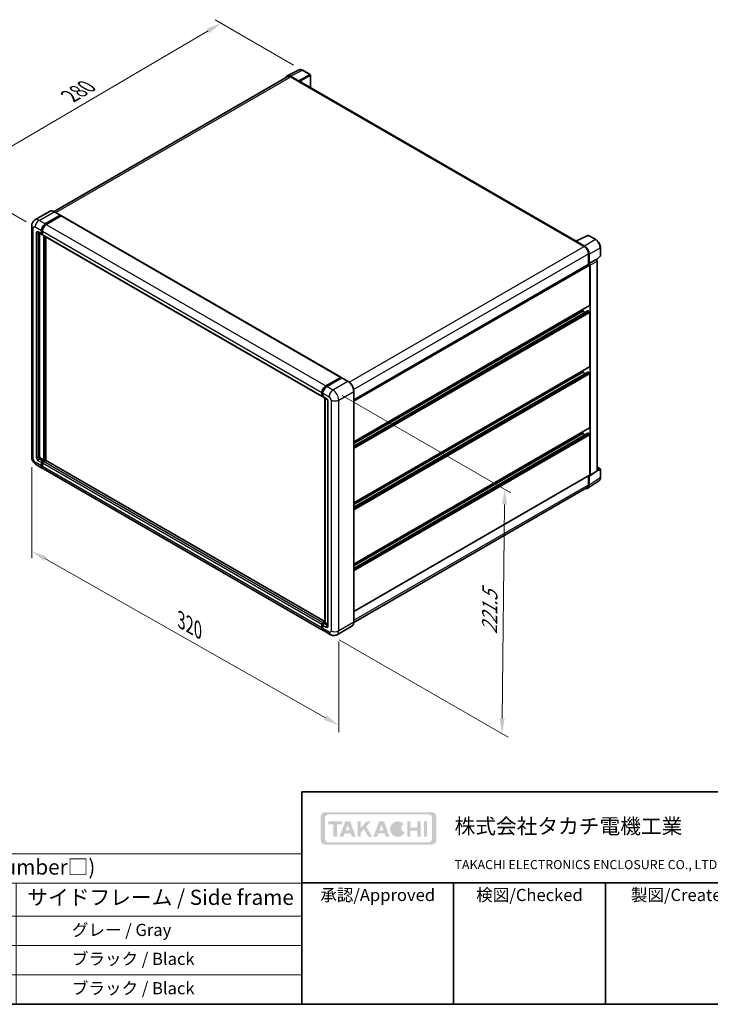
# Model space of a CAD drawing. Units: millimetres. Extents: x 5 to 9850, y 0 to 1265.
# Drawn here: x 495 to 837, y 0 to 486 of the extents above; entities that cross this region are included whole.
import ezdxf
from ezdxf.enums import TextEntityAlignment as Align

# ---------------------------------------------------------------- set-up
doc = ezdxf.new("R2010")
doc.units = ezdxf.units.MM
doc.linetypes.add('CHAIN', pattern=[0.3543, 0.2362, -0.0295, 0.0591, -0.0295])
for name, color, linetype, lineweight in [('Border (ISO)', 7, 'Continuous', 35), ('Dimension (ISO)', 7, 'Continuous', 18), ('Symbol (ISO)', 7, 'Continuous', 18), ('Title (ISO)', 7, 'Continuous', 35), ('Visible (ISO)', 7, 'Continuous', 35), ('Visible Narrow (ISO)', 7, 'Continuous', 25)]:
    doc.layers.add(name, color=color, linetype=linetype, lineweight=lineweight)
doc.layers.add('Hatch (ISO)', color=1, linetype='Continuous', lineweight=18, true_color=0xff0000)
doc.styles.add('Note Text (TK)', font='MS PGothic.ttf')
doc.styles.add('Note Text (TK2)', font='MS PGothic.ttf')
doc.styles.add('文字スタイル67', font='arial.ttf')
doc.dimstyles.new('Default - Method 1b (TK)', dxfattribs={"dimscale": 3, "dimtxt": 2.5, "dimasz": 2.5, "dimexe": 1, "dimexo": 1.5, "dimgap": 1, "dimtad": 1, "dimtoh": 1, "dimrnd": 1e-08, "dimdsep": 46, "dimtxsty": 'Note Text (TK)', "dimcen": 0.09, "dimdle": 5, "dimclrd": 100, "dimclre": 100, "dimclrt": 7, "dimadec": 1, "dimazin": 1, "dimtfac": 1, "dimtmove": 0, "dimatfit": 3, "dimfxl": 0, "dimtolj": 1, "dimlwd": -1, "dimlwe": -1, "dimarcsym": 0})

# ---------------------------------------------------------------- blocks, each defined once
blk = doc.blocks.new('図面枠 tk図枠')
at = {"layer": 'Border (ISO)'}
blk.add_line((14.5, 8), (405.5, 8), dxfattribs=at)
blk = doc.blocks.new('表題欄 tk表題欄')
at = {"layer": 'Hatch (ISO)'}
h = blk.add_hatch(color=256, dxfattribs=at)
edge = h.paths.add_edge_path(flags=0)
edge.add_arc((95.58, 236.3), 0.596, 270, 360)
edge.add_line((96.17, 236.3), (96.17, 239.71))
edge.add_arc((95.58, 239.71), 0.596, 0, 90)
edge.add_line((95.58, 240.31), (79.14, 240.31))
edge.add_arc((79.14, 239.71), 0.596, 90, 180)
edge.add_line((78.54, 239.71), (78.54, 236.3))
edge.add_arc((79.14, 236.3), 0.596, 180, 270)
edge.add_line((79.14, 235.7), (95.58, 235.7))
edge = h.paths.add_edge_path()
edge.add_line((77.84, 239.96), (77.84, 236.05))
edge.add_arc((78.54, 236.05), 0.702, 180, 270)
edge.add_line((78.54, 235.35), (96.17, 235.35))
edge.add_arc((96.17, 236.05), 0.702, 270, 360)
edge.add_line((96.87, 236.05), (96.87, 239.96))
edge.add_arc((96.17, 239.96), 0.702, 0, 90)
edge.add_line((96.17, 240.66), (78.54, 240.66))
edge.add_arc((78.54, 239.96), 0.702, 90, 180)
for points in [[(79.07, 239.15), (79.07, 238.66), (79.92, 238.66), (79.92, 236.66), (80.51, 236.66), (80.51, 238.66), (81.36, 238.66), (81.36, 239.15)], [(85.68, 236.66), (84.94, 237.89), (84.42, 237.32), (84.42, 236.66), (83.9, 236.66), (83.9, 239.15), (84.42, 239.15), (84.42, 238.1), (85.39, 239.15), (86.11, 239.15), (85.32, 238.3), (86.3, 236.66)], [(92.09, 239.15), (92.09, 236.66), (92.61, 236.66), (92.61, 237.66), (93.77, 237.66), (93.77, 236.66), (94.29, 236.66), (94.29, 239.15), (93.77, 239.15), (93.77, 238.15), (92.61, 238.15), (92.61, 239.15)], [(94.84, 239.15), (94.84, 236.66), (95.36, 236.66), (95.36, 239.15)]]:
    blk.add_hatch(color=256, dxfattribs=at).paths.add_polyline_path(points)
h = blk.add_hatch(color=256, dxfattribs=at)
h.paths.add_polyline_path([(82.59, 237.71), (81.95, 237.71), (82.27, 238.58)], flags=0)
h.paths.add_polyline_path([(82.78, 237.2), (81.76, 237.2), (81.57, 236.66), (80.95, 236.66), (81.86, 239.15), (82.68, 239.15), (83.59, 236.66), (82.98, 236.66)])
h = blk.add_hatch(color=256, dxfattribs=at)
h.paths.add_polyline_path([(87.53, 237.71), (88.16, 237.71), (87.85, 238.58)], flags=0)
h.paths.add_polyline_path([(87.14, 236.66), (87.34, 237.2), (88.35, 237.2), (88.55, 236.66), (89.17, 236.66), (88.25, 239.15), (87.44, 239.15), (86.52, 236.66)])
h = blk.add_hatch(color=256, dxfattribs=at)
edge = h.paths.add_edge_path()
edge.add_arc((90.52, 237.9), 1.27, 38.5505, 336.582)
edge.add_line((91.69, 237.4), (91.17, 237.62))
edge.add_ellipse((90.52, 237.9), major_axis=(0, -0.8), ratio=0.867347, start_angle=124.651, end_angle=429.4109, ccw=False)
edge.add_line((91.09, 238.36), (91.52, 238.7))
at = {"layer": 'Title (ISO)'}
for p, q in [((74.71, 244.05), (255.71, 244.05)), ((74.71, 209.05), (74.71, 244.05)), ((149.71, 244.05), (149.71, 209.05)), ((230.71, 244.05), (230.71, 209.05)), ((255.71, 244.05), (255.71, 209.05)), ((243.21, 239.55), (251.21, 240.55)), ((251.21, 234.55), (251.21, 240.55)), ((243.21, 239.55), (243.21, 235.55)), ((243.21, 235.55), (251.21, 234.55)), ((230.71, 231.05), (255.71, 231.05)), ((74.71, 229.05), (230.71, 229.05)), ((99.71, 229.05), (99.71, 209.05)), ((124.71, 229.05), (124.71, 209.05)), ((230.71, 220.05), (255.71, 220.05)), ((149.71, 216.05), (230.71, 216.05)), ((255.71, 209.05), (74.71, 209.05))]:
    blk.add_line(p, q, dxfattribs=at)
at = {"layer": 'Title (ISO)', "color": 4, "linetype": 'CHAIN', "lineweight": 18, "ltscale": 8.88956, "true_color": 0x00ffff}
blk.add_line((238.21, 241.55), (238.21, 233.55), dxfattribs=at)
at = {"layer": 'Title (ISO)', "color": 4, "linetype": 'CHAIN', "lineweight": 18, "ltscale": 20.001633, "true_color": 0x00ffff}
blk.add_line((252.21, 237.55), (234.21, 237.55), dxfattribs=at)
at = {"layer": 'Title (ISO)'}
for radius in [3, 2]:
    blk.add_circle((238.21, 237.55), radius, dxfattribs=at)
at = {"layer": 'Title (ISO)', "color": 1, "true_color": 0xff0000, "char_height": 2, "line_spacing_factor": 1.5, "style": 'Note Text (TK)'}
for s, insert, attachment_point in [('\\fＭＳ Ｐゴシック|b0|i0;\\H2.0000;品名/Title', (151.71, 242.05), 4), ('\\fＭＳ Ｐゴシック|b0|i0;\\H2.0000;尺度/Scale', (232.71, 229.05), 4), ('\\fＭＳ Ｐゴシック|b0|i0;\\H2.0000;承認/Approved', (87.21, 227.05), 5), ('\\fＭＳ Ｐゴシック|b0|i0;\\H2.0000;検図/Checked', (112.21, 227.05), 5), ('\\fＭＳ Ｐゴシック|b0|i0;\\H2.0000;製図/Created', (137.21, 227.05), 5), ('\\fＭＳ Ｐゴシック|b0|i0;\\H2.0000;作成日/Date', (151.71, 212.55), 4)]:
    blk.add_mtext(s, dxfattribs=dict(at, insert=insert, attachment_point=attachment_point))
at = {"layer": 'Title (ISO)', "color": 7, "line_spacing_factor": 1.5, "style": 'Note Text (TK)'}
for s, insert, char_height, attachment_point in [('株式会社タカチ電機工業', (99.87, 238.05), 2.5, 4), ('\\fArial|b0|i0;\\H1.4986;TAKACHI ELECTRONICS ENCLOSURE CO., LTD.', (99.87, 232.05), 1.4986, 4), ('\\fＭＳ Ｐゴシック|b0|i0;\\H2.0000;/', (243.21, 214.55), 2, 5)]:
    blk.add_mtext(s, dxfattribs=dict(at, insert=insert, char_height=char_height, attachment_point=attachment_point))
at = {"layer": 'Title (ISO)', "color": 7}
for tag, p, height, style in [('<品名>_001', (157.62, 235.75), 2.5, 'Note Text (TK)'), ('<Title>_001', (157.49, 230.55), 2, '文字スタイル67'), ('<ページ_No.>_001', (237.95, 213.3), 2.5, 'Note Text (TK)'), ('<総ページ数>_001', (246.8, 213.3), 2.5, 'Note Text (TK)'), ('作成日_001', (175.63, 211.28), 2.5, 'Note Text (TK)')]:
    blk.add_attdef(tag, p, '', height=height, dxfattribs=dict(at, style=style))
at = {"layer": 'Title (ISO)', "color": 7, "style": 'Note Text (TK)'}
blk.add_attdef('<尺度>', text='', height=2.5, dxfattribs=at).set_placement((243.21, 223.55), align=Align.MIDDLE_CENTER)
blk = doc.blocks.new('テーブル1')
at = {"layer": 'Symbol (ISO)'}
for p, q in [((59.5, 32.76), (224.5, 32.76)), ((59.5, 32.76), (59.5, 27.94)), ((224.5, 32.76), (224.5, 27.94)), ((59.5, 27.94), (224.5, 27.94)), ((59.5, 27.94), (59.5, 22.5)), ((89.5, 27.94), (89.5, 22.5)), ((119.5, 27.94), (119.5, 22.5)), ((177.5, 27.94), (177.5, 22.5)), ((224.5, 27.94), (224.5, 22.5)), ((59.5, 22.5), (224.5, 22.5)), ((59.5, 22.5), (59.5, 8)), ((89.5, 22.5), (89.5, 8)), ((119.5, 22.5), (119.5, 8)), ((177.5, 22.5), (177.5, 8)), ((224.5, 22.5), (224.5, 8)), ((59.5, 17.67), (224.5, 17.67)), ((59.5, 12.83), (224.5, 12.83)), ((59.5, 8), (224.5, 8))]:
    blk.add_line(p, q, dxfattribs=at)
at = {"layer": 'Symbol (ISO)', "color": 7, "attachment_point": 7}
for s, insert, char_height, style in [('色仕様（型番末尾□） / Color type (End of product number□)', (93.62, 28.57), 2.5, 'Note Text (TK)'), ('記号 / Code', (64.86, 23.6), 2.5, 'Note Text (TK)'), ('パネル / Panel', (92.84, 23.6), 2.5, 'Note Text (TK)'), ('上下カバー / Top ・ Bottom cover', (121.97, 23.43), 2.5, 'Note Text (TK)'), ('サイドフレーム / Side frame', (179.32, 23.58), 2.5, 'Note Text (TK)'), ('G S', (72.38, 19.06), 2, 'Note Text (TK2)'), ('   シルバー / Silver', (90.7, 18.75), 2, 'Note Text (TK2)'), ('              ライトグレー / Light gray', (120.7, 18.61), 2, 'Note Text (TK2)'), ('             グレー / Gray', (178.7, 18.62), 2, 'Note Text (TK2)'), ('B', (73.76, 14.25), 2, 'Note Text (TK2)'), ('   ブラック / Black', (90.7, 13.86), 2, 'Note Text (TK2)'), ('              ブラック / Black', (120.7, 13.86), 2, 'Note Text (TK2)'), ('             ブラック / Black', (178.7, 13.86), 2, 'Note Text (TK2)'), ('B S', (72.41, 9.39), 2, 'Note Text (TK2)'), ('   シルバー / Silver', (90.7, 9.08), 2, 'Note Text (TK2)'), ('              ブラック / Black', (120.7, 9.02), 2, 'Note Text (TK2)'), ('             ブラック / Black', (178.7, 9.02), 2, 'Note Text (TK2)')]:
    blk.add_mtext(s, dxfattribs=dict(at, insert=insert, char_height=char_height, style=style))
blk = doc.blocks.new('*D35')
at = {"layer": 'Defpoints', "color": 0, "transparency": 16777216}
for p in [(594.95, 484.65), (635.25, 461.38), (503.13, 384)]:
    blk.add_point(p, dxfattribs=at)
at = {"layer": 'Dimension (ISO)', "color": 100, "transparency": 16777216}
for p, q in [((630.77, 463.97), (591.96, 486.37)), ((469.49, 410.96), (588.48, 480.85)), ((498.65, 386.59), (460.04, 408.88))]:
    blk.add_line(p, q, dxfattribs=at)
for points in [[(587.85, 481.93), (589.11, 479.77), (594.95, 484.65)], [(468.86, 412.03), (470.12, 409.88), (463.02, 407.16)]]:
    blk.add_solid(points, dxfattribs=at)
at = {"layer": 'Dimension (ISO)', "color": 7, "transparency": 16777216, "insert": (518.95, 447.84), "char_height": 7.5, "attachment_point": 4, "rotation": 30.4297, "style": 'Note Text (TK)'}
blk.add_mtext('\\A1;{\\Q-29.570;\\W0.820;\\H0.816x; \\fＭＳ Ｐゴシック|b0|i0;\\H7.5000;280}', dxfattribs=at)
blk = doc.blocks.new('*D36')
at = {"layer": 'Defpoints', "color": 0, "transparency": 16777216}
for p in [(501.41, 270.51), (653.04, 184.5), (653.04, 137.96)]:
    blk.add_point(p, dxfattribs=at)
at = {"layer": 'Dimension (ISO)', "color": 100, "transparency": 16777216}
for p, q in [((501.41, 265.34), (501.41, 220.52)), ((507.93, 220.27), (646.52, 141.66)), ((653.04, 179.33), (653.04, 134.51))]:
    blk.add_line(p, q, dxfattribs=at)
for points in [[(508.55, 221.36), (507.32, 219.18), (501.41, 223.97)], [(647.13, 142.75), (645.9, 140.58), (653.04, 137.96)]]:
    blk.add_solid(points, dxfattribs=at)
at = {"layer": 'Dimension (ISO)', "color": 7, "transparency": 16777216, "insert": (573.88, 190.62), "char_height": 7.5, "attachment_point": 4, "rotation": 330.4382, "style": 'Note Text (TK)'}
blk.add_mtext('\\A1;{\\Q-29.562;\\W0.820;\\H0.816x; \\fＭＳ Ｐゴシック|b0|i0;\\H7.5000;320}', dxfattribs=at)
blk = doc.blocks.new('*D37')
at = {"layer": 'Defpoints', "color": 0, "transparency": 16777216}
for p in [(650.21, 303.44), (648.88, 182.74), (733.73, 133.75)]:
    blk.add_point(p, dxfattribs=at)
at = {"layer": 'Dimension (ISO)', "color": 100, "transparency": 16777216}
for p, q in [((654.68, 300.86), (738.04, 252.73)), ((734.98, 246.95), (733.81, 141.25)), ((653.35, 180.16), (736.71, 132.03))]:
    blk.add_line(p, q, dxfattribs=at)
for points in [[(733.73, 246.97), (736.23, 246.94), (735.06, 254.45)], [(732.56, 141.26), (735.06, 141.24), (733.73, 133.75)]]:
    blk.add_solid(points, dxfattribs=at)
at = {"layer": 'Dimension (ISO)', "color": 7, "transparency": 16777216, "insert": (727.51, 181.34), "char_height": 7.5, "attachment_point": 4, "rotation": 89.3671, "style": 'Note Text (TK)'}
blk.add_mtext('\\A1;{\\Q29.367;\\W0.822;\\H0.816x; \\fＭＳ Ｐゴシック|b0|i0;\\H7.5000;221.5}', dxfattribs=at)

msp = doc.modelspace()

# ---------------------------------------------------------------- linework, layer by layer
at = {"layer": 'Visible (ISO)'}
for p, q in [((627.8506, 458.2472), (512.436, 391.6125)), ((627.6246, 458.6367), (633.4911, 461.5666)), ((633.2399, 456.1253), (629.2314, 458.4396)), ((629.3506, 458.0986), (633.5933, 455.6491)), ((638.8656, 459.2938), (635.2527, 461.3797)), ((639.0322, 452.8471), (639.0322, 459.0051)), ((633.4754, 455.7172), (633.4754, 455.7173)), ((770.3868, 377.0095), (634.0933, 455.6986)), ((510.4423, 391.7523), (503.0177, 387.4656)), ((508.0818, 385.4985), (515.5065, 389.7851)), ((508.0818, 385.3352), (515.6243, 389.6898)), ((515.9543, 389.4993), (508.5532, 385.2263)), ((515.5898, 389.7933), (512.5257, 391.5624)), ((515.6243, 389.717), (515.6243, 389.6898)), ((515.6243, 389.6898), (515.9543, 389.4993)), ((516.0543, 389.5092), (654.1758, 309.7647)), ((501.4082, 384.5459), (501.4082, 270.5085)), ((504.6844, 381.2469), (506.3343, 380.2943)), ((505.2534, 380.9183), (505.2534, 270.6446)), ((506.1962, 380.5995), (506.1962, 382.2325)), ((506.3376, 380.6811), (506.3376, 382.3141)), ((506.6676, 380.3328), (506.4343, 380.4675)), ((506.6676, 381.9603), (506.6676, 380.3273)), ((506.8057, 380.0221), (644.9272, 300.2776)), ((507.3747, 268.8755), (507.3747, 379.6936)), ((507.5161, 268.7939), (507.5161, 379.6119)), ((770.2576, 376.945), (776.1241, 379.8749)), ((780.0525, 377.7794), (776.4397, 379.8653)), ((508.3175, 268.7254), (508.3175, 379.1493)), ((770.0649, 376.8572), (774.3075, 374.4077)), ((770.1827, 376.7893), (770.1827, 376.7892)), ((774.4268, 374.611), (770.4183, 376.9253)), ((776.4289, 370.7335), (776.4289, 365.539)), ((776.7824, 365.9025), (776.7824, 370.531)), ((782.3392, 369.7829), (782.3392, 373.8188)), ((660.5122, 298.6144), (776.6157, 365.6469)), ((776.7824, 365.9025), (780.1945, 367.8725)), ((776.7827, 365.9024), (776.7824, 365.9025)), ((777.0181, 345.354), (777.0181, 365.2221)), ((777.2538, 261.3906), (777.2538, 365.0864)), ((780.1948, 367.8723), (780.1945, 367.8725)), ((780.3267, 367.7744), (782.2323, 369.5383)), ((780.6659, 263.6457), (780.6659, 367.0563)), ((660.5122, 277.9766), (776.9491, 345.2014)), ((660.5122, 275.8163), (776.1167, 342.5606)), ((660.5122, 277.1367), (773.7183, 342.4963)), ((773.7183, 342.4963), (773.7183, 343.3361)), ((774.8618, 341.8361), (773.7183, 342.4963)), ((776.7824, 342.2241), (776.2167, 342.5507)), ((777.0181, 315.1437), (777.0181, 341.8159)), ((660.5122, 247.7662), (776.9491, 314.9911)), ((660.5122, 245.6059), (776.1167, 312.3503)), ((660.5122, 246.9263), (773.7183, 312.2859)), ((773.7183, 312.2859), (773.7183, 313.1258)), ((774.8618, 311.6257), (773.7183, 312.2859)), ((776.7824, 312.0138), (776.2167, 312.3404)), ((777.0181, 284.9333), (777.0181, 311.6055)), ((646.6748, 305.4818), (654.0758, 309.7548)), ((646.7093, 305.2587), (654.2518, 309.6134)), ((654.5708, 309.4962), (647.1462, 305.2096)), ((654.2172, 309.6731), (654.2172, 309.5934)), ((654.3351, 309.6051), (654.5472, 309.4826)), ((657.7183, 307.7354), (654.6541, 309.5045)), ((644.7891, 300.5828), (644.7891, 302.2158)), ((644.9996, 300.6645), (644.9996, 302.2975)), ((645.2605, 301.9436), (645.2605, 300.3106)), ((660.5122, 188.8589), (660.5122, 302.8962)), ((645.1451, 300.3828), (645.2605, 300.3161)), ((645.3986, 300.0055), (647.0485, 299.0529)), ((646.1781, 188.7374), (646.1781, 299.5554)), ((646.4391, 299.4048), (646.4391, 188.5867)), ((647.658, 297.9972), (647.658, 187.2259)), ((660.5122, 217.5558), (776.9491, 284.7807)), ((660.5122, 215.3956), (776.1167, 282.1399)), ((660.5122, 216.716), (773.7183, 282.0756)), ((773.7183, 282.0756), (773.7183, 282.9154)), ((774.8618, 281.4154), (773.7183, 282.0756)), ((776.7824, 281.8034), (776.2167, 282.13)), ((777.0181, 261.5271), (777.0181, 281.3951)), ((505.7248, 269.8281), (507.3747, 268.8755)), ((506.1962, 266.0178), (506.1962, 267.6508)), ((506.3376, 266.0994), (506.3376, 267.7324)), ((506.6676, 268.4673), (507.3747, 268.8755)), ((506.6676, 268.304), (507.5161, 268.7939)), ((508.129, 268.7667), (507.139, 268.1951)), ((507.8461, 268.6034), (507.5161, 268.7939)), ((646.1781, 189.1316), (508.229, 268.7766)), ((503.6844, 266.5661), (506.7485, 264.797)), ((506.6676, 267.3786), (506.6676, 265.7456)), ((645.3414, 184.7804), (507.2199, 264.5249)), ((777.1273, 261.0926), (780.5393, 263.3477)), ((780.6659, 265.4294), (782.1725, 264.5595)), ((782.3392, 260.235), (782.3392, 264.2708)), ((660.5122, 194.1496), (776.9491, 261.3745)), ((776.1497, 255.0003), (781.6203, 258.6159)), ((776.4289, 261.0741), (776.4289, 256.6961)), ((776.7824, 256.4903), (776.7824, 261.1188)), ((776.7824, 261.1188), (776.7827, 261.1186)), ((775.8075, 255.3228), (660.5107, 188.7562)), ((644.7891, 186.0011), (644.7891, 187.6341)), ((644.9996, 186.0828), (644.9996, 187.7158)), ((645.2605, 188.4506), (646.1781, 188.9804)), ((645.2605, 187.362), (645.2605, 185.729)), ((645.2951, 188.2275), (646.1781, 188.7374)), ((646.4391, 188.5867), (645.732, 188.1784)), ((646.2269, 188.7092), (646.1781, 188.7374)), ((646.2269, 188.7092), (646.4391, 188.5867)), ((646.4391, 188.5867), (647.658, 187.8829)), ((659.6349, 186.9597), (652.2103, 182.6731)), ((648.877, 182.7391), (645.8128, 184.5082))]:
    msp.add_line(p, q, dxfattribs=at)
for centre, start, end in [((638.6989, 459.0051), 0, 60), ((776.273, 379.5767), 60, 116.538708), ((782.0059, 369.7829), 312.789481, 0), ((782.0059, 264.2708), 0, 60)]:
    msp.add_arc(centre, 0.3333, start, end, dxfattribs=at)
for centre, major_axis, ratio, start_param, end_param in [((629.2342, 455.7147), (-1.6687, 2.8903), 0.5766475, 5.49839613, 6.80992005), ((629.3506, 455.6491), (-1.5, 2.5981), 0.57735027, 5.49778714, 6.28318531), ((633.2396, 455.8532), (0.1667, -0.2887), 0.5780539, 0.78600715, 2.3555855), ((633.5933, 454.8326), (0.5, 0.866), 0.57735027, 0, 0.78539816), ((515.5065, 389.649), (0.0833, 0.1443), 0.57735027, 5.49778714, 7.06858347), ((515.9543, 389.336), (0.1, 0.1732), 0.57735027, 0, 0.78539816), ((508.0818, 383.3211), (1.3333, 2.3094), 0.57735027, 0.78539816, 2.35619449), ((508.0818, 383.3211), (1.2333, 2.1362), 0.57735027, 0.78539816, 2.35619449), ((508.5532, 383.049), (-1.3333, -2.3094), 0.57735027, 3.92699082, 5.49778714), ((506.6676, 380.8716), (-0.3333, -0.5774), 0.57735027, 5.49778714, 7.06858347), ((506.6676, 380.8716), (-0.2333, -0.4041), 0.57735027, 5.49778714, 6.28318531), ((507.139, 380.5995), (-0.3333, -0.5774), 0.57735027, 5.49778714, 6.28318531), ((770.0649, 376.0407), (0.5, 0.866), 0.57735027, 0.53865784, 0.78539816), ((770.4186, 376.6528), (-0.1669, 0.289), 0.5766475, 5.49839613, 7.06797448), ((774.3075, 371.9582), (1.5, -2.5981), 0.57735027, 0.78539816, 2.35619449), ((774.424, 371.8893), (1.6667, -2.8868), 0.5780539, 0.78600715, 2.3555855), ((776.7824, 365.3582), (-0.1667, 0.2887), 0.57735027, 3.92699082, 6.28318531), ((776.7821, 365.358), (0.3333, -0.5774), 0.5780539, 0.78600715, 2.3555855), ((780.1942, 367.328), (-0.3333, 0.5774), 0.5780539, 3.9275998, 5.49717816), ((776.7824, 345.4901), (0.1667, -0.2887), 0.57735027, 0, 0.78539816), ((776.2167, 342.3874), (-0.1, 0.1732), 0.57735027, 5.49778714, 6.28318531), ((776.7824, 341.952), (-0.1667, 0.2887), 0.57735027, 3.92699082, 5.49778714), ((776.2167, 312.1771), (-0.1, 0.1732), 0.57735027, 5.49778714, 6.28318531), ((776.7824, 311.7416), (-0.1667, 0.2887), 0.57735027, 3.92699082, 5.49778714), ((776.7824, 315.2797), (0.1667, -0.2887), 0.57735027, 0, 0.78539816), ((654.0758, 309.5915), (0.1, 0.1732), 0.57735027, 5.49778714, 7.06858347), ((654.3351, 309.469), (-0.0833, 0.1443), 0.57735027, 5.49778714, 6.28318531), ((654.5708, 309.3601), (0.0833, 0.1443), 0.57735027, 0, 0.78539816), ((646.6748, 303.3045), (1.3333, 2.3094), 0.57735027, 0.78539816, 2.35619449), ((647.1462, 303.0323), (-1.3333, -2.3094), 0.57735027, 3.92699082, 5.49778714), ((645.2605, 300.855), (-0.3333, -0.5774), 0.57735027, 5.49778714, 7.06858347), ((645.732, 300.5828), (-0.3333, -0.5774), 0.57735027, 5.49778714, 6.28318531), ((776.2167, 281.9667), (-0.1, 0.1732), 0.57735027, 5.49778714, 6.28318531), ((776.7824, 285.0694), (0.1667, -0.2887), 0.57735027, 0, 0.78539816), ((776.7824, 281.5312), (-0.1667, 0.2887), 0.57735027, 3.92699082, 5.49778714), ((505.7248, 270.3724), (0.3333, -0.5774), 0.57735027, 3.92699082, 5.49778714), ((506.6676, 267.9229), (0.3333, 0.5774), 0.57735027, 0.78539816, 2.35619449), ((506.6676, 267.9229), (0.2333, 0.4041), 0.57735027, 0.78539816, 2.35619449), ((507.139, 267.6508), (-0.3333, -0.5774), 0.57735027, 3.92699082, 5.49778714), ((508.129, 268.6034), (0.1, 0.1732), 0.57735027, 0, 0.78539816), ((508.0818, 267.1065), (-1.3333, -2.3094), 0.57735027, 5.49778714, 6.46089591), ((508.0818, 267.1065), (-1.2333, -2.1362), 0.57735027, 5.49778714, 6.25355893), ((508.5532, 266.8343), (-1.3333, -2.3094), 0.57735027, 5.49778714, 6.28318531), ((780.1942, 263.9187), (0.3337, -0.5781), 0.5766475, 0.03486413, 0.78478918), ((776.7821, 261.6636), (0.3337, -0.5781), 0.5766475, 5.49839613, 7.06797448), ((776.7824, 261.6631), (0.1667, -0.2887), 0.57735027, 0, 0.78539816), ((774.424, 257.8553), (1.6687, -2.8903), 0.5766475, 5.75645056, 7.06797448), ((774.3075, 257.9209), (1.5, -2.5981), 0.57735027, 0, 0.78539816), ((645.2605, 187.9063), (0.3333, 0.5774), 0.57735027, 0.78539816, 2.35619449), ((646.6748, 187.0898), (-1.3333, -2.3094), 0.57735027, 5.49778714, 6.46089591), ((645.732, 187.6341), (-0.3333, -0.5774), 0.57735027, 3.92699082, 5.49778714), ((647.1462, 186.8176), (-1.3333, -2.3094), 0.57735027, 5.49778714, 6.28318531)]:
    msp.add_ellipse(centre, major_axis=major_axis, ratio=ratio, start_param=start_param, end_param=end_param, dxfattribs=at)
for points, knots in [([(635.2527, 461.3797), (635.1341, 461.4481), (635.0141, 461.5072), (634.7728, 461.6043), (634.6516, 461.6425), (634.4096, 461.6958), (634.2888, 461.7108), (634.0503, 461.7154), (633.9326, 461.7049), (633.7046, 461.6563), (633.5944, 461.6182), (633.4911, 461.5666)], [-0.784789176, -0.784789176, -0.784789176, -0.784789176, -0.634804167, -0.634804167, -0.484819157, -0.484819157, -0.334834148, -0.334834148, -0.184849139, -0.184849139, -0.03486413, -0.03486413, -0.03486413, -0.03486413]), ([(512.5257, 391.5624), (512.3772, 391.6481), (512.2279, 391.7208), (511.931, 391.8379), (511.7832, 391.8824), (511.4923, 391.9412), (511.3491, 391.9556), (511.0708, 391.9525), (510.9357, 391.9351), (510.6781, 391.8677), (510.5558, 391.8178), (510.4423, 391.7523)], [0, 0, 0, 0, 0.157079633, 0.157079633, 0.314159265, 0.314159265, 0.471238898, 0.471238898, 0.628318531, 0.628318531, 0.785398163, 0.785398163, 0.785398163, 0.785398163]), ([(501.4082, 384.5459), (501.4082, 384.7238), (501.4201, 384.9091), (501.4777, 385.2957), (501.5234, 385.4972), (501.663, 385.9127), (501.7572, 386.1269), (502.0089, 386.552), (502.1671, 386.7628), (502.5492, 387.1496), (502.7734, 387.3246), (503.0177, 387.4656)], [4.71238898, 4.71238898, 4.71238898, 4.71238898, 4.869468613, 4.869468613, 5.026548246, 5.026548246, 5.183627878, 5.183627878, 5.340707511, 5.340707511, 5.497787144, 5.497787144, 5.497787144, 5.497787144]), ([(504.5911, 381.2862), (504.5911, 381.2862), (504.5922, 381.2861), (504.5992, 381.2847), (504.6101, 381.2819), (504.6411, 381.2697), (504.6612, 381.2603), (504.6844, 381.2469)], [5.902696792, 5.902696792, 5.902696792, 5.902696792, 5.969026042, 5.969026042, 6.126105675, 6.126105675, 6.283185307, 6.283185307, 6.283185307, 6.283185307]), ([(782.3392, 373.8188), (782.3392, 373.9621), (782.3295, 374.1093), (782.2915, 374.4086), (782.2632, 374.5607), (782.1891, 374.8668), (782.1433, 375.0209), (782.0354, 375.3278), (781.9733, 375.4806), (781.8342, 375.7819), (781.7573, 375.9304), (781.5902, 376.2197), (781.5002, 376.3606), (781.3087, 376.6316), (781.2074, 376.7618), (780.9956, 377.0087), (780.8851, 377.1254), (780.657, 377.3427), (780.5394, 377.4432), (780.2992, 377.6258), (780.1766, 377.7078), (780.0525, 377.7794)], [-0.78478918, -0.78478918, -0.78478918, -0.78478918, -0.62783134, -0.62783134, -0.47087351, -0.47087351, -0.31391567, -0.31391567, -0.15695784, -0.15695784, 0, 0, 0.15695784, 0.15695784, 0.31391567, 0.31391567, 0.47087351, 0.47087351, 0.62783134, 0.62783134, 0.78478918, 0.78478918, 0.78478918, 0.78478918]), ([(660.5122, 302.8962), (660.5122, 303.2391), (660.4653, 303.6055), (660.2844, 304.3529), (660.1503, 304.7339), (659.808, 305.4754), (659.5999, 305.836), (659.1288, 306.5032), (658.8659, 306.8098), (658.3091, 307.3402), (658.0152, 307.564), (657.7183, 307.7354)], [1.57079633, 1.57079633, 1.57079633, 1.57079633, 1.88495559, 1.88495559, 2.19911486, 2.19911486, 2.51327412, 2.51327412, 2.82743339, 2.82743339, 3.14159265, 3.14159265, 3.14159265, 3.14159265]), ([(644.9996, 302.2975), (644.9996, 302.5092), (645.0285, 302.7342), (645.1393, 303.1917), (645.2211, 303.4243), (645.4299, 303.8766), (645.5568, 304.0964), (645.8442, 304.5034), (646.0047, 304.6906), (646.3455, 305.0153), (646.5259, 305.1528), (646.7093, 305.2587)], [3.14159265, 3.14159265, 3.14159265, 3.14159265, 3.45575192, 3.45575192, 3.76991118, 3.76991118, 4.08407045, 4.08407045, 4.39822972, 4.39822972, 4.71238898, 4.71238898, 4.71238898, 4.71238898]), ([(645.1451, 300.3828), (645.1241, 300.3949), (645.1049, 300.4099), (645.0716, 300.4436), (645.0575, 300.4623), (645.0345, 300.5011), (645.0255, 300.5213), (645.0118, 300.562), (645.0071, 300.5826), (645.001, 300.6236), (644.9996, 300.6441), (644.9996, 300.6645)], [2.35619449, 2.35619449, 2.35619449, 2.35619449, 2.513274123, 2.513274123, 2.670353756, 2.670353756, 2.827433388, 2.827433388, 2.984513021, 2.984513021, 3.141592654, 3.141592654, 3.141592654, 3.141592654]), ([(647.0485, 299.0529), (647.079, 299.0353), (647.1149, 299.0108), (647.1938, 298.9461), (647.2374, 298.9047), (647.3262, 298.8063), (647.3715, 298.7485), (647.4564, 298.6219), (647.4958, 298.5528), (647.5627, 298.4134), (647.5902, 298.3429), (647.6303, 298.2119), (647.6435, 298.151), (647.6559, 298.0599), (647.658, 298.0259), (647.658, 297.9972)], [3.14159265, 3.14159265, 3.14159265, 3.14159265, 3.34831632, 3.34831632, 3.57177779, 3.57177779, 3.8108324, 3.8108324, 4.05880671, 4.05880671, 4.30647121, 4.30647121, 4.54413512, 4.54413512, 4.71238898, 4.71238898, 4.71238898, 4.71238898]), ([(503.6844, 266.5661), (503.3762, 266.744), (503.1164, 266.9478), (502.6579, 267.3845), (502.4596, 267.6183), (502.1107, 268.1123), (501.9604, 268.3726), (501.707, 268.9217), (501.6037, 269.2104), (501.4547, 269.8258), (501.4082, 270.1527), (501.4082, 270.5085)], [3.14159265, 3.14159265, 3.14159265, 3.14159265, 3.45575192, 3.45575192, 3.76991118, 3.76991118, 4.08407045, 4.08407045, 4.39822972, 4.39822972, 4.71238898, 4.71238898, 4.71238898, 4.71238898]), ([(781.6203, 258.6159), (781.7166, 258.6796), (781.8047, 258.7559), (781.9608, 258.9291), (782.0288, 259.0258), (782.1441, 259.2346), (782.1914, 259.3468), (782.2663, 259.583), (782.2939, 259.707), (782.3303, 259.9646), (782.3392, 260.098), (782.3392, 260.235)], [0.03486413, 0.03486413, 0.03486413, 0.03486413, 0.184849139, 0.184849139, 0.334834148, 0.334834148, 0.484819157, 0.484819157, 0.634804167, 0.634804167, 0.784789176, 0.784789176, 0.784789176, 0.784789176]), ([(644.9996, 187.7158), (644.9996, 187.7565), (645.005, 187.797), (645.0243, 187.8764), (645.0381, 187.9154), (645.0728, 187.9906), (645.0937, 188.0267), (645.1414, 188.0944), (645.1683, 188.1259), (645.2275, 188.1822), (645.2598, 188.2071), (645.2951, 188.2275)], [3.14159265, 3.14159265, 3.14159265, 3.14159265, 3.45575192, 3.45575192, 3.76991118, 3.76991118, 4.08407045, 4.08407045, 4.39822972, 4.39822972, 4.71238898, 4.71238898, 4.71238898, 4.71238898]), ([(645.3903, 185.0102), (645.3794, 185.0203), (645.3688, 185.0306), (645.2981, 185.102), (645.2452, 185.1714), (645.155, 185.3238), (645.1176, 185.4069), (645.0582, 185.5838), (645.0361, 185.6777), (645.0068, 185.8743), (644.9996, 185.9769), (644.9996, 186.0828)], [2.486038708, 2.486038708, 2.486038708, 2.486038708, 2.513274123, 2.513274123, 2.670353756, 2.670353756, 2.827433388, 2.827433388, 2.984513021, 2.984513021, 3.141592654, 3.141592654, 3.141592654, 3.141592654]), ([(647.658, 187.2259), (647.658, 187.1991), (647.6561, 187.177), (647.6512, 187.144), (647.6482, 187.1332), (647.6459, 187.1264), (647.6455, 187.1254), (647.6455, 187.1254)], [4.71238898, 4.71238898, 4.71238898, 4.71238898, 4.869468613, 4.869468613, 5.026548246, 5.026548246, 5.092877496, 5.092877496, 5.092877496, 5.092877496]), ([(659.6349, 186.9597), (659.7484, 187.0252), (659.8528, 187.1062), (660.0399, 187.2955), (660.1226, 187.4038), (660.2644, 187.6433), (660.3236, 187.7745), (660.4181, 188.0559), (660.4535, 188.2061), (660.5005, 188.5218), (660.5122, 188.6874), (660.5122, 188.8589)], [0.785398163, 0.785398163, 0.785398163, 0.785398163, 0.942477796, 0.942477796, 1.099557429, 1.099557429, 1.256637061, 1.256637061, 1.413716694, 1.413716694, 1.570796327, 1.570796327, 1.570796327, 1.570796327]), ([(652.2103, 182.6731), (651.966, 182.532), (651.7023, 182.4254), (651.1763, 182.2879), (650.9147, 182.2563), (650.4206, 182.2509), (650.188, 182.2764), (649.7584, 182.3633), (649.5611, 182.4244), (649.1975, 182.5679), (649.031, 182.6502), (648.877, 182.7391)], [5.497787144, 5.497787144, 5.497787144, 5.497787144, 5.654866776, 5.654866776, 5.811946409, 5.811946409, 5.969026042, 5.969026042, 6.126105675, 6.126105675, 6.283185307, 6.283185307, 6.283185307, 6.283185307])]:
    msp.add_open_spline(points, degree=3, knots=knots, dxfattribs=at)
at = {"layer": 'Visible Narrow (ISO)'}
for p, q in [((513.3161, 391.106), (629.3506, 458.0986)), ((629.2314, 458.4396), (635.0943, 461.3677)), ((638.7071, 459.2818), (633.2399, 456.1253)), ((633.4754, 455.7173), (638.9427, 458.8738)), ((635.0943, 461.3677), (638.7071, 459.2818)), ((638.9427, 458.8738), (638.9427, 452.8988)), ((633.5933, 455.6491), (770.0649, 376.8572)), ((505.0177, 387.2675), (512.4423, 391.5541)), ((512.4423, 391.5541), (515.5065, 389.7851)), ((515.9543, 389.4993), (654.0758, 309.7548)), ((508.0818, 385.4985), (505.0177, 387.2675)), ((508.4168, 385.1418), (508.0818, 385.3352)), ((508.5532, 385.2263), (646.6748, 305.4818)), ((502.1893, 269.4199), (502.1893, 383.4572)), ((503.1321, 384.0015), (506.1962, 382.2325)), ((503.6035, 381.0077), (503.6035, 270.2364)), ((506.1962, 380.5995), (504.5463, 381.5521)), ((504.5463, 381.0077), (504.8224, 381.1672)), ((504.5463, 270.2364), (504.5463, 381.0077)), ((506.6726, 382.1207), (506.3376, 382.3141)), ((506.6676, 380.4906), (506.3376, 380.6811)), ((506.6676, 381.9603), (644.7891, 302.2158)), ((506.6676, 380.3273), (644.7891, 300.5828)), ((507.8697, 379.4078), (507.8697, 268.617)), ((508.1054, 268.7531), (508.1054, 379.2717)), ((770.4183, 376.9253), (776.2812, 379.8534)), ((776.2812, 379.8534), (779.8941, 377.7675)), ((658.2268, 307.3885), (774.3075, 374.4077)), ((779.8941, 377.7675), (774.4268, 374.611)), ((660.4235, 303.7578), (776.4289, 370.7335)), ((776.7824, 370.531), (782.2497, 373.6875)), ((782.2497, 369.6517), (780.2716, 367.8207)), ((782.2497, 373.6875), (782.2497, 369.6517)), ((660.5122, 297.9574), (777.0181, 365.2221)), ((780.1948, 367.8723), (776.7827, 365.9024)), ((777.2538, 365.0864), (780.6659, 367.0563)), ((660.5122, 278.0893), (777.0181, 345.354)), ((660.5122, 275.7487), (776.2167, 342.5507)), ((660.5122, 275.0955), (776.7824, 342.2241)), ((660.5122, 274.5511), (777.0181, 341.8159)), ((660.5122, 247.8789), (777.0181, 315.1437)), ((660.5122, 245.5383), (776.2167, 312.3404)), ((660.5122, 244.8851), (776.7824, 312.0138)), ((660.5122, 244.3408), (777.0181, 311.6055)), ((646.7926, 305.2504), (654.3351, 309.6051)), ((657.6349, 307.7272), (650.2103, 303.4405)), ((654.5708, 309.4962), (657.6349, 307.7272)), ((645.0484, 300.5964), (645.0484, 302.2294)), ((645.0484, 302.2294), (645.2655, 302.1041)), ((645.2605, 301.9436), (648.3247, 300.1746)), ((646.7926, 305.2504), (647.0097, 305.1251)), ((650.2103, 303.4405), (647.1462, 305.2096)), ((653.0387, 298.5416), (660.4633, 302.8282)), ((660.4633, 302.8282), (660.4633, 188.7908)), ((645.0484, 300.5964), (645.2605, 300.4739)), ((646.9105, 299.3581), (645.2605, 300.3106)), ((646.2269, 188.7092), (646.2269, 299.5272)), ((647.8533, 186.9537), (647.8533, 297.7251)), ((649.2675, 298.5416), (649.2675, 184.5042)), ((653.0387, 184.5042), (653.0387, 298.5416)), ((660.5122, 217.6685), (777.0181, 284.9333)), ((660.5122, 215.3279), (776.2167, 282.13)), ((660.5122, 214.6747), (776.7824, 281.8034)), ((660.5122, 214.1304), (777.0181, 281.3951)), ((506.1962, 266.0178), (503.1321, 267.7869)), ((504.5463, 270.2364), (505.2534, 270.6446)), ((504.5463, 268.6034), (506.1962, 267.6508)), ((505.0177, 269.4199), (505.7248, 269.8281)), ((506.6676, 268.4673), (505.0177, 269.4199)), ((506.6844, 267.5322), (506.3376, 267.7324)), ((507.0144, 268.1038), (506.6676, 268.304)), ((645.2605, 188.4506), (507.139, 268.1951)), ((646.1781, 189.064), (508.129, 268.7667)), ((506.6676, 265.9089), (506.3376, 266.0994)), ((644.7891, 187.6341), (506.6676, 267.3786)), ((644.7891, 186.0011), (506.6676, 265.7456)), ((780.6659, 263.6457), (777.2538, 261.3906)), ((780.6659, 265.3757), (782.0644, 264.5683)), ((782.0644, 264.5683), (780.6659, 264.1311)), ((780.6659, 263.6445), (782.2497, 264.1396)), ((782.2497, 264.1396), (782.2497, 260.1037)), ((660.5122, 194.2623), (777.0181, 261.5271)), ((782.2497, 260.1037), (776.7824, 256.4903)), ((660.5122, 189.7716), (776.4289, 256.6961)), ((645.0484, 186.0147), (645.0484, 187.6477)), ((645.0484, 187.6477), (645.2773, 187.5156)), ((645.0484, 186.0147), (645.2605, 185.8923)), ((645.2605, 187.362), (646.9105, 186.4094)), ((648.3247, 183.9599), (645.2605, 185.729)), ((645.3784, 188.2193), (646.2269, 188.7092)), ((645.3784, 188.2193), (645.6073, 188.0871)), ((647.3819, 187.2259), (645.732, 188.1784)), ((647.3819, 187.2259), (647.658, 187.3853)), ((660.4633, 188.7908), (653.0387, 184.5042))]:
    msp.add_line(p, q, dxfattribs=at)
for centre, major_axis, ratio, start_param, end_param in [((635.0886, 458.6385), (-1.6509, 2.8996), 0.57677384, 5.50187364, 6.25179868), ((635.086, 461.091), (0.1667, 0.2887), 0.57735027, 0, 0.75049158), ((638.6989, 459.0051), (0.1667, 0.2887), 0.57735027, 0, 0.75049158), ((638.6989, 459.0051), (0.1667, -0.2887), 0.61692145, 0.78600715, 2.3555855), ((638.6989, 459.0051), (0.3333, 0), 0.57735027, 5.53269373, 6.28318531), ((512.4423, 388.2882), (-2, 3.4641), 0.57735027, 5.49778714, 6.28318531), ((512.4423, 391.4181), (0.0833, 0.1443), 0.57735027, 0, 0.78539816), ((504.0749, 384.5459), (-2.6667, 0), 0.57735027, 0, 0.78539816), ((503.1321, 382.9129), (-0.6667, 1.1547), 0.57735027, 5.49778714, 7.06858347), ((505.0177, 384.0015), (-2, 3.4641), 0.57735027, 5.49778714, 6.28318531), ((505.0177, 385.0902), (1.3333, 2.3094), 0.57735027, 0.78539816, 2.35619449), ((508.4354, 383.117), (-1.2333, -2.1362), 0.57735027, 4.1299989, 5.29477906), ((504.5463, 380.4634), (-0.6667, 1.1547), 0.57735027, 5.49778714, 7.06858347), ((504.0749, 381.2799), (-0.6667, 0), 0.57735027, 0.78539816, 2.35619449), ((505.0177, 381.8242), (-0.3333, -0.5774), 0.57735027, 5.49778714, 6.28318531), ((505.0177, 380.7356), (-0.3333, 0.5774), 0.57735027, 0.16790573, 0.78539816), ((776.273, 379.5767), (-0.1489, 0.2982), 0.5766475, 5.53326026, 6.28318531), ((776.273, 379.5767), (0.1667, 0.2887), 0.57735027, 0, 0.75049158), ((779.8858, 377.4908), (0.1667, 0.2887), 0.57735027, 0, 0.75049158), ((779.8833, 375.0413), (1.6667, -2.8868), 0.58194065, 0.78600715, 2.3555855), ((782.0059, 369.7829), (0.2264, -0.2446), 0.43528024, 0, 0.66685618), ((782.0059, 373.8188), (0.3333, 0), 0.57735027, 5.53269373, 6.28318531), ((782.0059, 369.7829), (0.3333, 0), 0.57735027, 5.53269373, 6.28318531), ((657.6349, 307.5911), (0.0833, 0.1443), 0.57735027, 0, 0.78539816), ((657.6349, 304.4612), (2, -3.4641), 0.57735027, 0.78539816, 2.35619449), ((645.1663, 302.2975), (-0.1667, 0), 0.57735027, 0, 0.78539816), ((646.7926, 303.2364), (1.2333, 2.1362), 0.57735027, 0.78539816, 2.35619449), ((646.7926, 305.1144), (-0.0833, 0.1443), 0.57735027, 5.49778714, 6.28318531), ((650.2103, 301.2632), (1.3333, 2.3094), 0.57735027, 0.78539816, 2.35619449), ((650.2103, 300.1746), (-2, 3.4641), 0.57735027, 3.92699082, 5.49778714), ((660.3455, 302.8962), (0.1667, 0), 0.57735027, 5.49778714, 6.28318531), ((645.1663, 300.6645), (-0.1667, 0), 0.57735027, 0, 0.78539816), ((645.3784, 300.7869), (-0.2333, -0.4041), 0.57735027, 5.49778714, 6.28318531), ((646.9105, 298.2694), (-0.6667, 1.1547), 0.57735027, 3.92699082, 5.49778714), ((647.3819, 299.6302), (-0.3333, -0.5774), 0.57735027, 5.49778714, 6.28318531), ((648.3247, 297.9972), (-0.6667, 0), 0.57735027, 0, 0.78539816), ((648.3247, 299.0859), (0.6667, -1.1547), 0.57735027, 0.78539816, 2.35619449), ((651.1531, 299.6302), (2.6667, 0), 0.57735027, 3.92699082, 5.49778714), ((504.0749, 270.5085), (-2.6667, 0), 0.57735027, 0, 0.78539816), ((503.1321, 268.8755), (-0.6667, 1.1547), 0.57735027, 0.78539816, 2.35619449), ((505.0177, 268.8755), (-1.3333, -2.3094), 0.57735027, 5.49778714, 6.28318531), ((504.5463, 269.692), (0.6667, -1.1547), 0.57735027, 3.92699082, 5.49778714), ((504.0749, 270.5085), (-0.6667, 0), 0.57735027, 0.78539816, 2.35619449), ((505.0177, 269.9642), (-0.3333, 0.5774), 0.57735027, 0.78539816, 2.35619449), ((505.0177, 268.8755), (-0.3333, -0.5774), 0.57735027, 3.92699082, 5.49778714), ((507.0212, 267.7188), (-0.2333, -0.4041), 0.57735027, 4.0327783, 5.39199966), ((782.0059, 264.2708), (0.1667, 0.2887), 0.57735027, 0, 0.53459435), ((782.0059, 264.2708), (0.0995, -0.3182), 0.72169311, 0.93474524, 2.49688001), ((782.0059, 264.2708), (0.3333, 0), 0.57735027, 5.53269373, 6.28318531), ((779.8833, 261.4634), (1.6857, -2.8795), 0.57677384, 0.03138662, 0.78131167), ((782.0059, 260.235), (0.3333, 0), 0.57735027, 5.53269373, 6.28318531), ((645.1663, 187.7158), (-0.1667, 0), 0.57735027, 0, 0.78539816), ((645.1663, 186.0828), (-0.1667, 0), 0.57735027, 0, 0.78539816), ((645.3784, 187.8382), (0.2333, 0.4041), 0.57735027, 0.78539816, 2.35619449), ((646.7926, 187.0217), (-1.2333, -2.1362), 0.57735027, 5.49778714, 6.13162893), ((645.3784, 188.0832), (-0.0833, 0.1443), 0.57735027, 5.49778714, 6.28318531), ((647.3819, 186.6815), (-0.3333, -0.5774), 0.57735027, 3.92699082, 5.49778714), ((646.9105, 187.498), (0.6667, -1.1547), 0.57735027, 5.49778714, 7.06858347), ((647.3819, 187.7702), (0.3333, -0.5774), 0.57735027, 5.49778714, 6.11527958), ((648.3247, 187.2259), (-0.6667, 0), 0.57735027, 0, 0.78539816), ((657.6349, 190.4238), (2, -3.4641), 0.57735027, 0, 0.78539816), ((660.3455, 188.8589), (0.1667, 0), 0.57735027, 5.49778714, 6.28318531), ((648.3247, 185.0485), (0.6667, -1.1547), 0.57735027, 5.49778714, 7.06858347), ((650.2103, 185.0485), (-1.3333, -2.3094), 0.57735027, 5.49778714, 6.28318531), ((651.1531, 185.5929), (2.6667, 0), 0.57735027, 3.92699082, 5.49778714), ((650.2103, 186.1372), (2, -3.4641), 0.57735027, 0, 0.78539816)]:
    msp.add_ellipse(centre, major_axis=major_axis, ratio=ratio, start_param=start_param, end_param=end_param, dxfattribs=at)

# ---------------------------------------------------------------- block references
at = {"xscale": 3, "yscale": 3, "zscale": 3}
for name in ['図面枠 tk図枠', 'テーブル1']:
    msp.add_blockref(name, (-38.7229, -23.866), dxfattribs=at)
ref = msp.add_blockref('表題欄 tk表題欄', (410.6506, -627.0242), dxfattribs=dict(xscale=3, yscale=3, zscale=3))
ref.add_attrib('<品名>_001', 'オールアルミシステムケース', (883.5214, 80.2349), dxfattribs={"layer": 'Title (ISO)', "color": 7, "height": 7.5, "style": 'Note Text (TK)'})
ref.add_attrib('作成日_001', '2023/08/04', (937.3978, 6.8201), dxfattribs={"layer": 'Title (ISO)', "color": 7, "height": 7.5, "style": 'Note Text (TK)'})
ref.add_attrib('<Title>_001', 'DESKTOP ENCLOSURE', (883.1305, 64.632), dxfattribs={"layer": 'Title (ISO)', "color": 7, "height": 6, "style": '文字スタイル67'})
ref.add_attrib('<ページ_No.>_001', '1', (1124.4973, 12.884), dxfattribs={"layer": 'Title (ISO)', "color": 7, "height": 7.5, "style": 'Note Text (TK)'})
ref.add_attrib('<総ページ数>_001', '8', (1151.0498, 12.884), dxfattribs={"layer": 'Title (ISO)', "color": 7, "height": 7.5, "style": 'Note Text (TK)'})

# ---------------------------------------------------------------- dimensions: what is measured, and where the dimension line sits
at = {"layer": 'Dimension (ISO)', "color": 100, "true_color": 0x00ff3f}
for base, p1, p2, angle, text, override, picture, middle in [((594.9476, 484.6498), (503.1321, 384.0015), (635.2527, 461.3797), 210.42972, '{\\Q-29.570;\\W0.820;\\H0.816x; \\fＭＳ Ｐゴシック|b0|i0;\\H7.5000;280}', {"dimgap": 1, "dimtoh": 0, "dimdec": 2, "dimlfac": 1.827843, "dimtol": 0, "dimlim": 0, "dimtp": 0, "dimtm": 0, "dimtdec": 2, "dimtofl": 0, "dimatfit": 1}, '*D35', (528.9855, 445.9041)), ((733.7298, 133.7493), (650.2103, 303.4405), (648.877, 182.7391), 89.367105, '{\\Q29.367;\\W0.822;\\H0.816x; \\fＭＳ Ｐゴシック|b0|i0;\\H7.5000;221.5}', {"dimgap": 1, "dimtoh": 0, "dimdec": 2, "dimlfac": 1.82544, "dimtol": 0, "dimlim": 0, "dimtp": 0, "dimtm": 0, "dimtdec": 2, "dimtofl": 0, "dimatfit": 1}, '*D37', (734.3964, 194.1001)), ((653.0387, 137.9639), (501.4082, 270.5085), (653.0387, 184.5042), 150.438239, '{\\Q-29.562;\\W0.820;\\H0.816x; \\fＭＳ Ｐゴシック|b0|i0;\\H7.5000;320}', {"dimgap": 1, "dimtoh": 0, "dimdec": 2, "dimlfac": 1.829023, "dimtol": 0, "dimlim": 0, "dimtp": 0, "dimtm": 0, "dimtdec": 2, "dimtofl": 0, "dimatfit": 1}, '*D36', (577.2235, 180.9661))]:
    dim = msp.add_linear_dim(base=base, p1=p1, p2=p2, angle=angle, text=text, dimstyle='Default - Method 1b (TK)', override=override, dxfattribs=at)
    dim.commit()
    dim.dimension.update_dxf_attribs({"geometry": picture, "text_midpoint": middle, "dimtype": 160})

doc.saveas('drawing.dxf')
